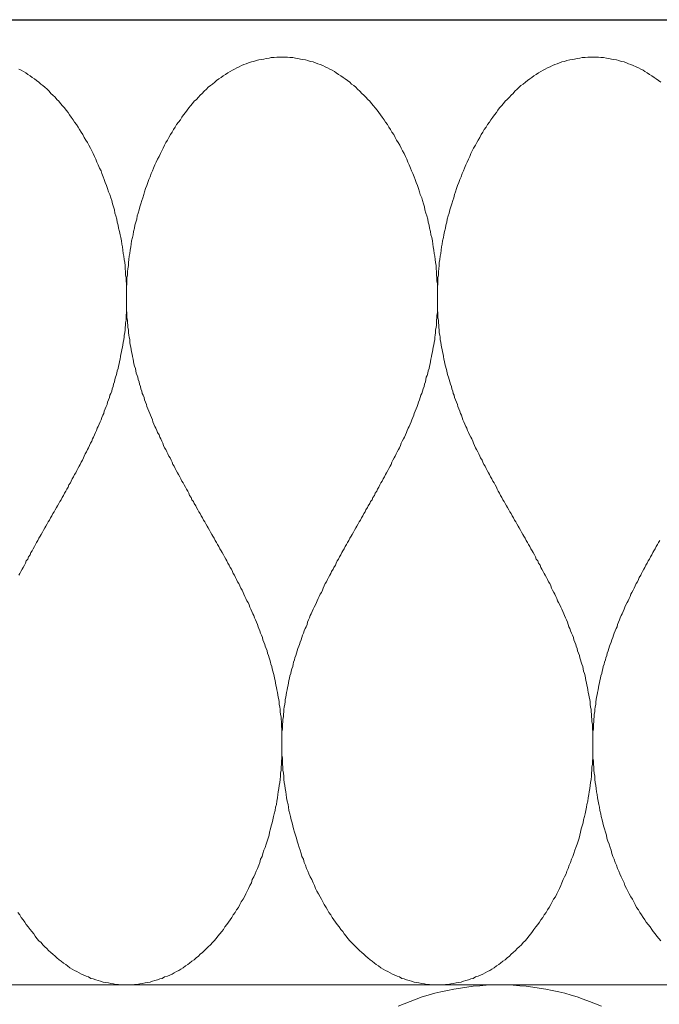
# Model space of a CAD drawing. Units: millimetres. Extents: x 111 to 5386, y 109 to 2059.
# Drawn here: x 1660 to 1674, y 1033 to 1055 of the extents above; entities that cross this region are included whole.
import ezdxf

# ---------------------------------------------------------------- set-up
doc = ezdxf.new("R2010")
doc.units = ezdxf.units.MM
doc.linetypes.add('DASHED', pattern=[0.75, 0.5, -0.25])
for name, color, linetype in [('TI-ABDICHTUNG', 1, 'DASHED'), ('TI-Detail_030', 4, 'Continuous'), ('TI-DÄMMUNG', 50, 'Continuous')]:
    doc.layers.add(name, color=color, linetype=linetype)
doc.linetypes.add('Abdichtung-2', pattern='A,0,[1,DCIK_GBA-STBFT-STBD-MWZ-WW1.Shx,S=0.031746,R=0,X=0,Y=0],-4,0', length=4)

msp = doc.modelspace()

# ---------------------------------------------------------------- linework, layer by layer
at = {"layer": 'TI-ABDICHTUNG', "color": 1, "linetype": 'Abdichtung-2', "lineweight": 9}
msp.add_line((1711.165, 1054.68), (1559.689, 1054.68), dxfattribs=at)
at = {"layer": 'TI-Detail_030', "color": 4, "linetype": 'Continuous', "lineweight": 30}
msp.add_line((1160.281, 1054.68), (1711.165, 1054.68), dxfattribs=at)
at = {"layer": 'TI-DÄMMUNG', "color": 2, "linetype": 'Continuous', "lineweight": 13}
msp.add_line((1149.689, 1033.873), (1710.33, 1033.873), dxfattribs=at)
at = {"layer": 'TI-DÄMMUNG', "color": 2, "linetype": 'Continuous', "lineweight": 13, "flags": 128}
for points in [[(1665.885, 1053.872), (1665.825, 1053.872), (1665.775, 1053.872), (1665.715, 1053.862), (1665.655, 1053.862), (1665.605, 1053.852), (1665.545, 1053.842), (1665.495, 1053.832), (1665.435, 1053.822), (1665.385, 1053.812), (1665.325, 1053.802), (1665.275, 1053.782), (1665.225, 1053.772), (1665.165, 1053.752), (1665.115, 1053.732), (1665.065, 1053.712), (1665.015, 1053.692), (1664.965, 1053.662), (1664.915, 1053.642), (1664.865, 1053.612), (1664.815, 1053.592), (1664.765, 1053.562), (1664.715, 1053.532), (1664.665, 1053.502), (1664.615, 1053.472), (1664.575, 1053.432), (1664.525, 1053.402), (1664.475, 1053.372), (1664.435, 1053.332), (1664.385, 1053.292), (1664.345, 1053.262), (1664.295, 1053.222), (1664.255, 1053.182), (1664.205, 1053.142), (1664.165, 1053.092), (1664.125, 1053.052), (1664.085, 1053.012), (1664.045, 1052.962), (1663.995, 1052.922), (1663.955, 1052.872), (1663.915, 1052.822), (1663.875, 1052.782), (1663.845, 1052.732), (1663.805, 1052.682), (1663.765, 1052.632), (1663.725, 1052.582), (1663.695, 1052.522), (1663.655, 1052.472), (1663.615, 1052.422), (1663.585, 1052.362), (1663.545, 1052.312), (1663.515, 1052.252), (1663.485, 1052.202), (1663.445, 1052.142), (1663.415, 1052.082), (1663.385, 1052.032), (1663.355, 1051.972), (1663.325, 1051.912), (1663.295, 1051.852), (1663.265, 1051.792), (1663.235, 1051.732), (1663.205, 1051.672), (1663.175, 1051.612), (1663.145, 1051.552), (1663.115, 1051.482), (1663.095, 1051.422), (1663.065, 1051.362), (1663.045, 1051.292), (1663.015, 1051.232), (1662.995, 1051.172), (1662.975, 1051.102), (1662.945, 1051.042), (1662.925, 1050.972), (1662.905, 1050.912), (1662.885, 1050.842), (1662.865, 1050.782), (1662.845, 1050.712), (1662.825, 1050.642), (1662.805, 1050.582), (1662.785, 1050.512), (1662.765, 1050.452), (1662.755, 1050.382), (1662.735, 1050.312), (1662.715, 1050.252), (1662.705, 1050.182), (1662.685, 1050.112), (1662.675, 1050.042), (1662.665, 1049.982), (1662.645, 1049.912), (1662.635, 1049.842), (1662.625, 1049.782), (1662.615, 1049.712), (1662.605, 1049.642), (1662.595, 1049.582), (1662.585, 1049.512), (1662.575, 1049.442), (1662.575, 1049.382), (1662.565, 1049.312), (1662.555, 1049.252), (1662.555, 1049.182), (1662.545, 1049.112), (1662.545, 1049.052), (1662.545, 1048.982), (1662.535, 1048.922), (1662.535, 1048.862), (1662.535, 1048.802), (1662.535, 1048.752), (1662.535, 1048.692), (1662.535, 1048.632), (1662.535, 1048.582), (1662.535, 1048.522), (1662.535, 1048.472), (1662.535, 1048.412), (1662.545, 1048.362), (1662.545, 1048.312), (1662.545, 1048.252), (1662.555, 1048.202), (1662.555, 1048.142), (1662.565, 1048.092), (1662.565, 1048.042), (1662.575, 1047.992), (1662.575, 1047.932), (1662.585, 1047.882), (1662.595, 1047.832), (1662.605, 1047.782), (1662.605, 1047.722), (1662.615, 1047.672), (1662.625, 1047.622), (1662.635, 1047.572), (1662.645, 1047.522), (1662.655, 1047.472), (1662.665, 1047.422), (1662.675, 1047.362), (1662.685, 1047.312), (1662.695, 1047.262), (1662.705, 1047.212), (1662.725, 1047.162), (1662.735, 1047.112), (1662.745, 1047.062), (1662.765, 1047.012), (1662.775, 1046.972), (1662.785, 1046.922), (1662.805, 1046.872), (1662.815, 1046.822), (1662.835, 1046.772), (1662.845, 1046.722), (1662.865, 1046.672), (1662.875, 1046.622), (1662.895, 1046.582), (1662.915, 1046.532), (1662.925, 1046.482), (1662.945, 1046.432), (1662.965, 1046.382), (1662.975, 1046.342), (1662.995, 1046.292), (1663.015, 1046.242), (1663.035, 1046.192), (1663.055, 1046.152), (1663.075, 1046.102), (1663.095, 1046.052), (1663.105, 1046.012), (1663.125, 1045.962), (1663.145, 1045.912), (1663.165, 1045.872), (1663.185, 1045.822), (1663.205, 1045.782), (1663.235, 1045.732), (1663.255, 1045.682), (1663.275, 1045.642), (1663.295, 1045.592), (1663.315, 1045.552), (1663.335, 1045.502), (1663.355, 1045.452), (1663.385, 1045.412), (1663.405, 1045.362), (1663.425, 1045.322), (1663.445, 1045.272), (1663.475, 1045.232), (1663.495, 1045.182), (1663.515, 1045.142), (1663.535, 1045.092), (1663.565, 1045.052), (1663.585, 1045.002), (1663.605, 1044.962), (1663.635, 1044.912), (1663.655, 1044.872), (1663.685, 1044.822), (1663.705, 1044.782), (1663.725, 1044.732), (1663.755, 1044.692), (1663.775, 1044.652), (1663.805, 1044.602), (1663.825, 1044.562), (1663.855, 1044.512), (1663.875, 1044.472), (1663.895, 1044.422), (1663.925, 1044.382), (1663.945, 1044.332), (1663.975, 1044.292), (1663.995, 1044.252), (1664.025, 1044.202), (1664.045, 1044.162), (1664.075, 1044.112), (1664.095, 1044.072), (1664.125, 1044.032), (1664.145, 1043.982), (1664.175, 1043.942), (1664.195, 1043.892), (1664.225, 1043.852), (1664.245, 1043.812), (1664.275, 1043.762), (1664.295, 1043.722), (1664.325, 1043.672), (1664.345, 1043.632), (1664.375, 1043.582), (1664.395, 1043.542), (1664.425, 1043.502), (1664.445, 1043.452), (1664.475, 1043.412), (1664.495, 1043.362), (1664.525, 1043.322), (1664.545, 1043.272), (1664.575, 1043.232), (1664.595, 1043.192), (1664.625, 1043.142), (1664.645, 1043.102), (1664.675, 1043.052), (1664.695, 1043.012), (1664.715, 1042.962), (1664.745, 1042.922), (1664.765, 1042.872), (1664.795, 1042.832), (1664.815, 1042.782), (1664.835, 1042.742), (1664.865, 1042.702), (1664.885, 1042.652), (1664.905, 1042.612), (1664.925, 1042.562), (1664.955, 1042.522), (1664.975, 1042.472), (1664.995, 1042.422), (1665.025, 1042.382), (1665.045, 1042.332), (1665.065, 1042.292), (1665.085, 1042.242), (1665.105, 1042.202), (1665.125, 1042.152), (1665.155, 1042.112), (1665.175, 1042.062), (1665.195, 1042.012), (1665.215, 1041.972), (1665.235, 1041.922), (1665.255, 1041.872), (1665.275, 1041.832), (1665.295, 1041.782), (1665.315, 1041.742), (1665.335, 1041.692), (1665.355, 1041.642), (1665.375, 1041.592), (1665.385, 1041.552), (1665.405, 1041.502), (1665.425, 1041.452), (1665.445, 1041.412), (1665.465, 1041.362), (1665.475, 1041.312), (1665.495, 1041.262), (1665.515, 1041.212), (1665.525, 1041.172), (1665.545, 1041.122), (1665.565, 1041.072), (1665.575, 1041.022), (1665.595, 1040.972), (1665.605, 1040.922), (1665.625, 1040.882), (1665.635, 1040.832), (1665.645, 1040.782), (1665.665, 1040.732), (1665.675, 1040.682), (1665.685, 1040.632), (1665.705, 1040.582), (1665.715, 1040.532), (1665.725, 1040.482), (1665.735, 1040.432), (1665.745, 1040.382), (1665.755, 1040.332), (1665.765, 1040.282), (1665.775, 1040.232), (1665.785, 1040.172), (1665.795, 1040.122), (1665.805, 1040.072), (1665.815, 1040.022), (1665.825, 1039.972), (1665.825, 1039.922), (1665.835, 1039.862), (1665.845, 1039.812), (1665.845, 1039.762), (1665.855, 1039.702), (1665.865, 1039.652), (1665.865, 1039.602), (1665.875, 1039.542), (1665.875, 1039.492), (1665.875, 1039.442), (1665.885, 1039.382), (1665.885, 1039.332), (1665.885, 1039.272), (1665.885, 1039.222), (1665.885, 1039.162), (1665.885, 1039.112), (1665.885, 1039.052), (1665.885, 1039.002), (1665.885, 1038.942), (1665.885, 1038.892), (1665.885, 1038.822), (1665.885, 1038.762), (1665.875, 1038.692), (1665.875, 1038.632), (1665.865, 1038.562), (1665.865, 1038.502), (1665.855, 1038.432), (1665.855, 1038.372), (1665.845, 1038.302), (1665.835, 1038.232), (1665.825, 1038.172), (1665.815, 1038.102), (1665.805, 1038.032), (1665.795, 1037.972), (1665.785, 1037.902), (1665.775, 1037.832), (1665.765, 1037.762), (1665.745, 1037.702), (1665.735, 1037.632), (1665.715, 1037.562), (1665.705, 1037.502), (1665.685, 1037.432), (1665.675, 1037.362), (1665.655, 1037.302), (1665.635, 1037.232), (1665.615, 1037.162), (1665.605, 1037.102), (1665.585, 1037.032), (1665.565, 1036.972), (1665.545, 1036.902), (1665.525, 1036.832), (1665.495, 1036.772), (1665.475, 1036.702), (1665.455, 1036.642), (1665.425, 1036.582), (1665.405, 1036.512), (1665.385, 1036.452), (1665.355, 1036.382), (1665.325, 1036.322), (1665.305, 1036.262), (1665.275, 1036.202), (1665.245, 1036.142), (1665.225, 1036.072), (1665.195, 1036.012), (1665.165, 1035.952), (1665.135, 1035.892), (1665.105, 1035.832), (1665.075, 1035.772), (1665.045, 1035.722), (1665.005, 1035.662), (1664.975, 1035.602), (1664.945, 1035.542), (1664.905, 1035.492), (1664.875, 1035.432), (1664.835, 1035.382), (1664.805, 1035.322), (1664.765, 1035.272), (1664.735, 1035.222), (1664.695, 1035.172), (1664.655, 1035.122), (1664.625, 1035.062), (1664.585, 1035.022), (1664.545, 1034.972), (1664.505, 1034.922), (1664.465, 1034.872), (1664.425, 1034.822), (1664.385, 1034.782), (1664.345, 1034.732), (1664.295, 1034.692), (1664.255, 1034.652), (1664.215, 1034.612), (1664.175, 1034.572), (1664.125, 1034.532), (1664.085, 1034.492), (1664.035, 1034.452), (1663.995, 1034.412), (1663.945, 1034.382), (1663.895, 1034.342), (1663.855, 1034.312), (1663.805, 1034.282), (1663.755, 1034.242), (1663.705, 1034.212), (1663.665, 1034.182), (1663.615, 1034.162), (1663.565, 1034.132), (1663.515, 1034.102), (1663.465, 1034.082), (1663.415, 1034.062), (1663.355, 1034.042), (1663.305, 1034.012), (1663.255, 1034.002), (1663.205, 1033.982), (1663.145, 1033.962), (1663.095, 1033.952), (1663.045, 1033.932), (1662.985, 1033.922), (1662.935, 1033.912), (1662.875, 1033.902), (1662.825, 1033.892), (1662.765, 1033.882), (1662.705, 1033.882), (1662.655, 1033.872), (1662.595, 1033.872), (1662.535, 1033.872)], [(1669.235, 1033.872), (1669.175, 1033.872), (1669.125, 1033.872), (1669.065, 1033.882), (1669.005, 1033.882), (1668.955, 1033.892), (1668.895, 1033.902), (1668.835, 1033.912), (1668.785, 1033.922), (1668.735, 1033.932), (1668.675, 1033.952), (1668.625, 1033.962), (1668.565, 1033.982), (1668.515, 1034.002), (1668.465, 1034.012), (1668.415, 1034.042), (1668.365, 1034.062), (1668.315, 1034.082), (1668.265, 1034.102), (1668.215, 1034.132), (1668.165, 1034.162), (1668.115, 1034.182), (1668.065, 1034.212), (1668.015, 1034.242), (1667.965, 1034.282), (1667.915, 1034.312), (1667.875, 1034.342), (1667.825, 1034.382), (1667.785, 1034.412), (1667.735, 1034.452), (1667.695, 1034.492), (1667.645, 1034.532), (1667.605, 1034.572), (1667.555, 1034.612), (1667.515, 1034.652), (1667.475, 1034.692), (1667.435, 1034.732), (1667.385, 1034.782), (1667.345, 1034.822), (1667.305, 1034.872), (1667.265, 1034.922), (1667.225, 1034.972), (1667.195, 1035.022), (1667.155, 1035.062), (1667.115, 1035.122), (1667.075, 1035.172), (1667.035, 1035.222), (1667.005, 1035.272), (1666.965, 1035.322), (1666.935, 1035.382), (1666.895, 1035.432), (1666.865, 1035.492), (1666.835, 1035.542), (1666.795, 1035.602), (1666.765, 1035.662), (1666.735, 1035.722), (1666.705, 1035.772), (1666.675, 1035.832), (1666.635, 1035.892), (1666.605, 1035.952), (1666.585, 1036.012), (1666.555, 1036.072), (1666.525, 1036.142), (1666.495, 1036.202), (1666.465, 1036.262), (1666.445, 1036.322), (1666.415, 1036.382), (1666.395, 1036.452), (1666.365, 1036.512), (1666.345, 1036.582), (1666.315, 1036.642), (1666.295, 1036.702), (1666.275, 1036.772), (1666.255, 1036.832), (1666.235, 1036.902), (1666.215, 1036.972), (1666.195, 1037.032), (1666.175, 1037.102), (1666.155, 1037.162), (1666.135, 1037.232), (1666.115, 1037.302), (1666.105, 1037.362), (1666.085, 1037.432), (1666.065, 1037.502), (1666.055, 1037.562), (1666.035, 1037.632), (1666.025, 1037.702), (1666.015, 1037.762), (1665.995, 1037.832), (1665.985, 1037.902), (1665.975, 1037.972), (1665.965, 1038.032), (1665.955, 1038.102), (1665.945, 1038.172), (1665.935, 1038.232), (1665.925, 1038.302), (1665.925, 1038.372), (1665.915, 1038.432), (1665.905, 1038.502), (1665.905, 1038.562), (1665.895, 1038.632), (1665.895, 1038.692), (1665.895, 1038.762), (1665.885, 1038.822), (1665.885, 1038.892), (1665.885, 1038.942), (1665.885, 1039.002), (1665.885, 1039.052), (1665.885, 1039.112), (1665.885, 1039.162), (1665.885, 1039.222), (1665.885, 1039.272), (1665.885, 1039.332), (1665.895, 1039.382), (1665.895, 1039.442), (1665.895, 1039.492), (1665.905, 1039.542), (1665.905, 1039.602), (1665.915, 1039.652), (1665.915, 1039.702), (1665.925, 1039.762), (1665.925, 1039.812), (1665.935, 1039.862), (1665.945, 1039.922), (1665.955, 1039.972), (1665.955, 1040.022), (1665.965, 1040.072), (1665.975, 1040.122), (1665.985, 1040.172), (1665.995, 1040.232), (1666.005, 1040.282), (1666.015, 1040.332), (1666.025, 1040.382), (1666.035, 1040.432), (1666.045, 1040.482), (1666.055, 1040.532), (1666.075, 1040.582), (1666.085, 1040.632), (1666.095, 1040.682), (1666.115, 1040.732), (1666.125, 1040.782), (1666.135, 1040.832), (1666.155, 1040.882), (1666.165, 1040.922), (1666.185, 1040.972), (1666.195, 1041.022), (1666.215, 1041.072), (1666.225, 1041.122), (1666.245, 1041.172), (1666.265, 1041.212), (1666.275, 1041.262), (1666.295, 1041.312), (1666.315, 1041.362), (1666.325, 1041.412), (1666.345, 1041.452), (1666.365, 1041.502), (1666.385, 1041.552), (1666.405, 1041.592), (1666.425, 1041.642), (1666.435, 1041.692), (1666.455, 1041.742), (1666.475, 1041.782), (1666.495, 1041.832), (1666.515, 1041.872), (1666.535, 1041.922), (1666.555, 1041.972), (1666.575, 1042.012), (1666.605, 1042.062), (1666.625, 1042.112), (1666.645, 1042.152), (1666.665, 1042.202), (1666.685, 1042.242), (1666.705, 1042.292), (1666.735, 1042.332), (1666.755, 1042.382), (1666.775, 1042.422), (1666.795, 1042.472), (1666.815, 1042.522), (1666.845, 1042.562), (1666.865, 1042.612), (1666.885, 1042.652), (1666.915, 1042.702), (1666.935, 1042.742), (1666.955, 1042.782), (1666.985, 1042.832), (1667.005, 1042.872), (1667.035, 1042.922), (1667.055, 1042.962), (1667.075, 1043.012), (1667.105, 1043.052), (1667.125, 1043.102), (1667.155, 1043.142), (1667.175, 1043.192), (1667.195, 1043.232), (1667.225, 1043.272), (1667.245, 1043.322), (1667.275, 1043.362), (1667.295, 1043.412), (1667.325, 1043.452), (1667.345, 1043.502), (1667.375, 1043.542), (1667.395, 1043.582), (1667.425, 1043.632), (1667.445, 1043.672), (1667.475, 1043.722), (1667.495, 1043.762), (1667.525, 1043.812), (1667.545, 1043.852), (1667.575, 1043.892), (1667.595, 1043.942), (1667.625, 1043.982), (1667.645, 1044.032), (1667.675, 1044.072), (1667.695, 1044.112), (1667.725, 1044.162), (1667.745, 1044.202), (1667.775, 1044.252), (1667.795, 1044.292), (1667.825, 1044.332), (1667.845, 1044.382), (1667.875, 1044.422), (1667.895, 1044.472), (1667.925, 1044.512), (1667.945, 1044.562), (1667.975, 1044.602), (1667.995, 1044.652), (1668.015, 1044.692), (1668.045, 1044.732), (1668.065, 1044.782), (1668.095, 1044.822), (1668.115, 1044.872), (1668.135, 1044.912), (1668.165, 1044.962), (1668.185, 1045.002), (1668.215, 1045.052), (1668.235, 1045.092), (1668.255, 1045.142), (1668.275, 1045.182), (1668.305, 1045.232), (1668.325, 1045.272), (1668.345, 1045.322), (1668.365, 1045.362), (1668.395, 1045.412), (1668.415, 1045.452), (1668.435, 1045.502), (1668.455, 1045.552), (1668.475, 1045.592), (1668.505, 1045.642), (1668.525, 1045.682), (1668.545, 1045.732), (1668.565, 1045.782), (1668.585, 1045.822), (1668.605, 1045.872), (1668.625, 1045.912), (1668.645, 1045.962), (1668.665, 1046.012), (1668.685, 1046.052), (1668.705, 1046.102), (1668.725, 1046.152), (1668.735, 1046.192), (1668.755, 1046.242), (1668.775, 1046.292), (1668.795, 1046.342), (1668.815, 1046.382), (1668.825, 1046.432), (1668.845, 1046.482), (1668.865, 1046.532), (1668.875, 1046.582), (1668.895, 1046.622), (1668.915, 1046.672), (1668.925, 1046.722), (1668.945, 1046.772), (1668.955, 1046.822), (1668.975, 1046.872), (1668.985, 1046.922), (1668.995, 1046.972), (1669.015, 1047.012), (1669.025, 1047.062), (1669.035, 1047.112), (1669.055, 1047.162), (1669.065, 1047.212), (1669.075, 1047.262), (1669.085, 1047.312), (1669.095, 1047.362), (1669.105, 1047.422), (1669.115, 1047.472), (1669.125, 1047.522), (1669.135, 1047.572), (1669.145, 1047.622), (1669.155, 1047.672), (1669.165, 1047.722), (1669.175, 1047.782), (1669.175, 1047.832), (1669.185, 1047.882), (1669.195, 1047.932), (1669.195, 1047.992), (1669.205, 1048.042), (1669.215, 1048.092), (1669.215, 1048.142), (1669.215, 1048.202), (1669.225, 1048.252), (1669.225, 1048.312), (1669.235, 1048.362), (1669.235, 1048.412), (1669.235, 1048.472), (1669.235, 1048.522), (1669.235, 1048.582), (1669.235, 1048.632), (1669.235, 1048.692), (1669.235, 1048.752), (1669.235, 1048.802), (1669.235, 1048.862), (1669.235, 1048.922), (1669.235, 1048.982), (1669.225, 1049.052), (1669.225, 1049.112), (1669.215, 1049.182), (1669.215, 1049.252), (1669.205, 1049.312), (1669.205, 1049.382), (1669.195, 1049.442), (1669.185, 1049.512), (1669.175, 1049.582), (1669.165, 1049.642), (1669.155, 1049.712), (1669.145, 1049.782), (1669.135, 1049.842), (1669.125, 1049.912), (1669.115, 1049.982), (1669.095, 1050.042), (1669.085, 1050.112), (1669.065, 1050.182), (1669.055, 1050.252), (1669.035, 1050.312), (1669.025, 1050.382), (1669.005, 1050.452), (1668.985, 1050.512), (1668.965, 1050.582), (1668.955, 1050.642), (1668.935, 1050.712), (1668.915, 1050.782), (1668.895, 1050.842), (1668.865, 1050.912), (1668.845, 1050.972), (1668.825, 1051.042), (1668.805, 1051.102), (1668.775, 1051.172), (1668.755, 1051.232), (1668.735, 1051.292), (1668.705, 1051.362), (1668.675, 1051.422), (1668.655, 1051.482), (1668.625, 1051.552), (1668.595, 1051.612), (1668.575, 1051.672), (1668.545, 1051.732), (1668.515, 1051.792), (1668.485, 1051.852), (1668.455, 1051.912), (1668.425, 1051.972), (1668.385, 1052.032), (1668.355, 1052.082), (1668.325, 1052.142), (1668.295, 1052.202), (1668.255, 1052.252), (1668.225, 1052.312), (1668.185, 1052.362), (1668.155, 1052.422), (1668.115, 1052.472), (1668.085, 1052.522), (1668.045, 1052.582), (1668.005, 1052.632), (1667.975, 1052.682), (1667.935, 1052.732), (1667.895, 1052.782), (1667.855, 1052.822), (1667.815, 1052.872), (1667.775, 1052.922), (1667.735, 1052.962), (1667.695, 1053.012), (1667.645, 1053.052), (1667.605, 1053.092), (1667.565, 1053.142), (1667.515, 1053.182), (1667.475, 1053.222), (1667.435, 1053.262), (1667.385, 1053.292), (1667.345, 1053.332), (1667.295, 1053.372), (1667.245, 1053.402), (1667.205, 1053.432), (1667.155, 1053.472), (1667.105, 1053.502), (1667.055, 1053.532), (1667.015, 1053.562), (1666.965, 1053.592), (1666.915, 1053.612), (1666.865, 1053.642), (1666.815, 1053.662), (1666.765, 1053.692), (1666.705, 1053.712), (1666.655, 1053.732), (1666.605, 1053.752), (1666.555, 1053.772), (1666.495, 1053.782), (1666.445, 1053.802), (1666.395, 1053.812), (1666.335, 1053.822), (1666.285, 1053.832), (1666.225, 1053.842), (1666.175, 1053.852), (1666.115, 1053.862), (1666.055, 1053.862), (1666.005, 1053.872), (1665.945, 1053.872), (1665.885, 1053.872)], [(1672.585, 1053.872), (1672.525, 1053.872), (1672.475, 1053.872), (1672.415, 1053.862), (1672.355, 1053.862), (1672.305, 1053.852), (1672.245, 1053.842), (1672.185, 1053.832), (1672.135, 1053.822), (1672.085, 1053.812), (1672.025, 1053.802), (1671.975, 1053.782), (1671.915, 1053.772), (1671.865, 1053.752), (1671.815, 1053.732), (1671.765, 1053.712), (1671.715, 1053.692), (1671.665, 1053.662), (1671.605, 1053.642), (1671.555, 1053.612), (1671.515, 1053.592), (1671.465, 1053.562), (1671.415, 1053.532), (1671.365, 1053.502), (1671.315, 1053.472), (1671.265, 1053.432), (1671.225, 1053.402), (1671.175, 1053.372), (1671.135, 1053.332), (1671.085, 1053.292), (1671.035, 1053.262), (1670.995, 1053.222), (1670.955, 1053.182), (1670.905, 1053.142), (1670.865, 1053.092), (1670.825, 1053.052), (1670.785, 1053.012), (1670.735, 1052.962), (1670.695, 1052.922), (1670.655, 1052.872), (1670.615, 1052.822), (1670.575, 1052.782), (1670.535, 1052.732), (1670.505, 1052.682), (1670.465, 1052.632), (1670.425, 1052.582), (1670.385, 1052.522), (1670.355, 1052.472), (1670.315, 1052.422), (1670.285, 1052.362), (1670.245, 1052.312), (1670.215, 1052.252), (1670.175, 1052.202), (1670.145, 1052.142), (1670.115, 1052.082), (1670.085, 1052.032), (1670.055, 1051.972), (1670.015, 1051.912), (1669.985, 1051.852), (1669.955, 1051.792), (1669.935, 1051.732), (1669.905, 1051.672), (1669.875, 1051.612), (1669.845, 1051.552), (1669.815, 1051.482), (1669.795, 1051.422), (1669.765, 1051.362), (1669.745, 1051.292), (1669.715, 1051.232), (1669.695, 1051.172), (1669.665, 1051.102), (1669.645, 1051.042), (1669.625, 1050.972), (1669.605, 1050.912), (1669.585, 1050.842), (1669.565, 1050.782), (1669.545, 1050.712), (1669.525, 1050.642), (1669.505, 1050.582), (1669.485, 1050.512), (1669.465, 1050.452), (1669.445, 1050.382), (1669.435, 1050.312), (1669.415, 1050.252), (1669.405, 1050.182), (1669.385, 1050.112), (1669.375, 1050.042), (1669.365, 1049.982), (1669.345, 1049.912), (1669.335, 1049.842), (1669.325, 1049.782), (1669.315, 1049.712), (1669.305, 1049.642), (1669.295, 1049.582), (1669.285, 1049.512), (1669.275, 1049.442), (1669.275, 1049.382), (1669.265, 1049.312), (1669.255, 1049.252), (1669.255, 1049.182), (1669.245, 1049.112), (1669.245, 1049.052), (1669.245, 1048.982), (1669.235, 1048.922), (1669.235, 1048.862), (1669.235, 1048.802), (1669.235, 1048.752), (1669.235, 1048.692), (1669.235, 1048.632), (1669.235, 1048.582), (1669.235, 1048.522), (1669.235, 1048.472), (1669.235, 1048.412), (1669.245, 1048.362), (1669.245, 1048.312), (1669.245, 1048.252), (1669.255, 1048.202), (1669.255, 1048.142), (1669.265, 1048.092), (1669.265, 1048.042), (1669.275, 1047.992), (1669.275, 1047.932), (1669.285, 1047.882), (1669.295, 1047.832), (1669.295, 1047.782), (1669.305, 1047.722), (1669.315, 1047.672), (1669.325, 1047.622), (1669.335, 1047.572), (1669.345, 1047.522), (1669.355, 1047.472), (1669.365, 1047.422), (1669.375, 1047.362), (1669.385, 1047.312), (1669.395, 1047.262), (1669.405, 1047.212), (1669.425, 1047.162), (1669.435, 1047.112), (1669.445, 1047.062), (1669.455, 1047.012), (1669.475, 1046.972), (1669.485, 1046.922), (1669.505, 1046.872), (1669.515, 1046.822), (1669.535, 1046.772), (1669.545, 1046.722), (1669.565, 1046.672), (1669.575, 1046.622), (1669.595, 1046.582), (1669.605, 1046.532), (1669.625, 1046.482), (1669.645, 1046.432), (1669.665, 1046.382), (1669.675, 1046.342), (1669.695, 1046.292), (1669.715, 1046.242), (1669.735, 1046.192), (1669.755, 1046.152), (1669.765, 1046.102), (1669.785, 1046.052), (1669.805, 1046.012), (1669.825, 1045.962), (1669.845, 1045.912), (1669.865, 1045.872), (1669.885, 1045.822), (1669.905, 1045.782), (1669.925, 1045.732), (1669.955, 1045.682), (1669.975, 1045.642), (1669.995, 1045.592), (1670.015, 1045.552), (1670.035, 1045.502), (1670.055, 1045.452), (1670.075, 1045.412), (1670.105, 1045.362), (1670.125, 1045.322), (1670.145, 1045.272), (1670.165, 1045.232), (1670.195, 1045.182), (1670.215, 1045.142), (1670.235, 1045.092), (1670.265, 1045.052), (1670.285, 1045.002), (1670.305, 1044.962), (1670.335, 1044.912), (1670.355, 1044.872), (1670.375, 1044.822), (1670.405, 1044.782), (1670.425, 1044.732), (1670.455, 1044.692), (1670.475, 1044.652), (1670.505, 1044.602), (1670.525, 1044.562), (1670.545, 1044.512), (1670.575, 1044.472), (1670.595, 1044.422), (1670.625, 1044.382), (1670.645, 1044.332), (1670.675, 1044.292), (1670.695, 1044.252), (1670.725, 1044.202), (1670.745, 1044.162), (1670.775, 1044.112), (1670.795, 1044.072), (1670.825, 1044.032), (1670.845, 1043.982), (1670.875, 1043.942), (1670.895, 1043.892), (1670.925, 1043.852), (1670.945, 1043.812), (1670.975, 1043.762), (1670.995, 1043.722), (1671.025, 1043.672), (1671.045, 1043.632), (1671.075, 1043.582), (1671.095, 1043.542), (1671.125, 1043.502), (1671.145, 1043.452), (1671.175, 1043.412), (1671.195, 1043.362), (1671.225, 1043.322), (1671.245, 1043.272), (1671.275, 1043.232), (1671.295, 1043.192), (1671.325, 1043.142), (1671.345, 1043.102), (1671.365, 1043.052), (1671.395, 1043.012), (1671.415, 1042.962), (1671.445, 1042.922), (1671.465, 1042.872), (1671.485, 1042.832), (1671.515, 1042.782), (1671.535, 1042.742), (1671.555, 1042.702), (1671.585, 1042.652), (1671.605, 1042.612), (1671.625, 1042.562), (1671.655, 1042.522), (1671.675, 1042.472), (1671.695, 1042.422), (1671.715, 1042.382), (1671.745, 1042.332), (1671.765, 1042.292), (1671.785, 1042.242), (1671.805, 1042.202), (1671.825, 1042.152), (1671.845, 1042.112), (1671.875, 1042.062), (1671.895, 1042.012), (1671.915, 1041.972), (1671.935, 1041.922), (1671.955, 1041.872), (1671.975, 1041.832), (1671.995, 1041.782), (1672.015, 1041.742), (1672.035, 1041.692), (1672.055, 1041.642), (1672.065, 1041.592), (1672.085, 1041.552), (1672.105, 1041.502), (1672.125, 1041.452), (1672.145, 1041.412), (1672.165, 1041.362), (1672.175, 1041.312), (1672.195, 1041.262), (1672.215, 1041.212), (1672.225, 1041.172), (1672.245, 1041.122), (1672.255, 1041.072), (1672.275, 1041.022), (1672.295, 1040.972), (1672.305, 1040.922), (1672.315, 1040.882), (1672.335, 1040.832), (1672.345, 1040.782), (1672.365, 1040.732), (1672.375, 1040.682), (1672.385, 1040.632), (1672.405, 1040.582), (1672.415, 1040.532), (1672.425, 1040.482), (1672.435, 1040.432), (1672.445, 1040.382), (1672.455, 1040.332), (1672.465, 1040.282), (1672.475, 1040.232), (1672.485, 1040.172), (1672.495, 1040.122), (1672.505, 1040.072), (1672.515, 1040.022), (1672.525, 1039.972), (1672.525, 1039.922), (1672.535, 1039.862), (1672.545, 1039.812), (1672.545, 1039.762), (1672.555, 1039.702), (1672.555, 1039.652), (1672.565, 1039.602), (1672.565, 1039.542), (1672.575, 1039.492), (1672.575, 1039.442), (1672.575, 1039.382), (1672.585, 1039.332), (1672.585, 1039.272), (1672.585, 1039.222), (1672.585, 1039.162), (1672.585, 1039.112), (1672.585, 1039.052), (1672.585, 1039.002), (1672.585, 1038.942), (1672.585, 1038.892), (1672.585, 1038.822), (1672.585, 1038.762), (1672.575, 1038.692), (1672.575, 1038.632), (1672.565, 1038.562), (1672.565, 1038.502), (1672.555, 1038.432), (1672.555, 1038.372), (1672.545, 1038.302), (1672.535, 1038.232), (1672.525, 1038.172), (1672.515, 1038.102), (1672.505, 1038.032), (1672.495, 1037.972), (1672.485, 1037.902), (1672.475, 1037.832), (1672.455, 1037.762), (1672.445, 1037.702), (1672.435, 1037.632), (1672.415, 1037.562), (1672.405, 1037.502), (1672.385, 1037.432), (1672.375, 1037.362), (1672.355, 1037.302), (1672.335, 1037.232), (1672.315, 1037.162), (1672.305, 1037.102), (1672.285, 1037.032), (1672.265, 1036.972), (1672.245, 1036.902), (1672.215, 1036.832), (1672.195, 1036.772), (1672.175, 1036.702), (1672.155, 1036.642), (1672.125, 1036.582), (1672.105, 1036.512), (1672.075, 1036.452), (1672.055, 1036.382), (1672.025, 1036.322), (1672.005, 1036.262), (1671.975, 1036.202), (1671.945, 1036.142), (1671.915, 1036.072), (1671.895, 1036.012), (1671.865, 1035.952), (1671.835, 1035.892), (1671.805, 1035.832), (1671.775, 1035.772), (1671.735, 1035.722), (1671.705, 1035.662), (1671.675, 1035.602), (1671.645, 1035.542), (1671.605, 1035.492), (1671.575, 1035.432), (1671.535, 1035.382), (1671.505, 1035.322), (1671.465, 1035.272), (1671.435, 1035.222), (1671.395, 1035.172), (1671.355, 1035.122), (1671.315, 1035.062), (1671.285, 1035.022), (1671.245, 1034.972), (1671.205, 1034.922), (1671.165, 1034.872), (1671.125, 1034.822), (1671.085, 1034.782), (1671.045, 1034.732), (1670.995, 1034.692), (1670.955, 1034.652), (1670.915, 1034.612), (1670.865, 1034.572), (1670.825, 1034.532), (1670.785, 1034.492), (1670.735, 1034.452), (1670.695, 1034.412), (1670.645, 1034.382), (1670.595, 1034.342), (1670.555, 1034.312), (1670.505, 1034.282), (1670.455, 1034.242), (1670.405, 1034.212), (1670.365, 1034.182), (1670.315, 1034.162), (1670.265, 1034.132), (1670.215, 1034.102), (1670.165, 1034.082), (1670.115, 1034.062), (1670.055, 1034.042), (1670.005, 1034.012), (1669.955, 1034.002), (1669.905, 1033.982), (1669.845, 1033.962), (1669.795, 1033.952), (1669.745, 1033.932), (1669.685, 1033.922), (1669.635, 1033.912), (1669.575, 1033.902), (1669.525, 1033.892), (1669.465, 1033.882), (1669.405, 1033.882), (1669.355, 1033.872), (1669.295, 1033.872), (1669.235, 1033.872)], [(1674.045, 1053.332), (1673.995, 1053.372), (1673.945, 1053.402), (1673.905, 1053.432), (1673.855, 1053.472), (1673.805, 1053.502), (1673.755, 1053.532), (1673.705, 1053.562), (1673.665, 1053.592), (1673.615, 1053.612), (1673.565, 1053.642), (1673.515, 1053.662), (1673.455, 1053.692), (1673.405, 1053.712), (1673.355, 1053.732), (1673.305, 1053.752), (1673.255, 1053.772), (1673.195, 1053.782), (1673.145, 1053.802), (1673.095, 1053.812), (1673.035, 1053.822), (1672.985, 1053.832), (1672.925, 1053.842), (1672.875, 1053.852), (1672.815, 1053.862), (1672.755, 1053.862), (1672.705, 1053.872), (1672.645, 1053.872), (1672.585, 1053.872)], [(1660.215, 1042.702), (1660.235, 1042.742), (1660.255, 1042.782), (1660.285, 1042.832), (1660.305, 1042.872), (1660.335, 1042.922), (1660.355, 1042.962), (1660.375, 1043.012), (1660.405, 1043.052), (1660.425, 1043.102), (1660.455, 1043.142), (1660.475, 1043.192), (1660.505, 1043.232), (1660.525, 1043.272), (1660.555, 1043.322), (1660.575, 1043.362), (1660.595, 1043.412), (1660.625, 1043.452), (1660.645, 1043.502), (1660.675, 1043.542), (1660.695, 1043.582), (1660.725, 1043.632), (1660.745, 1043.672), (1660.775, 1043.722), (1660.795, 1043.762), (1660.825, 1043.812), (1660.845, 1043.852), (1660.875, 1043.892), (1660.895, 1043.942), (1660.925, 1043.982), (1660.945, 1044.032), (1660.975, 1044.072), (1660.995, 1044.112), (1661.025, 1044.162), (1661.045, 1044.202), (1661.075, 1044.252), (1661.095, 1044.292), (1661.125, 1044.332), (1661.145, 1044.382), (1661.175, 1044.422), (1661.195, 1044.472), (1661.225, 1044.512), (1661.245, 1044.562), (1661.275, 1044.602), (1661.295, 1044.652), (1661.325, 1044.692), (1661.345, 1044.732), (1661.365, 1044.782), (1661.395, 1044.822), (1661.415, 1044.872), (1661.445, 1044.912), (1661.465, 1044.962), (1661.485, 1045.002), (1661.515, 1045.052), (1661.535, 1045.092), (1661.555, 1045.142), (1661.585, 1045.182), (1661.605, 1045.232), (1661.625, 1045.272), (1661.645, 1045.322), (1661.675, 1045.362), (1661.695, 1045.412), (1661.715, 1045.452), (1661.735, 1045.502), (1661.755, 1045.552), (1661.785, 1045.592), (1661.805, 1045.642), (1661.825, 1045.682), (1661.845, 1045.732), (1661.865, 1045.782), (1661.885, 1045.822), (1661.905, 1045.872), (1661.925, 1045.912), (1661.945, 1045.962), (1661.965, 1046.012), (1661.985, 1046.052), (1662.005, 1046.102), (1662.025, 1046.152), (1662.045, 1046.192), (1662.055, 1046.242), (1662.075, 1046.292), (1662.095, 1046.342), (1662.115, 1046.382), (1662.125, 1046.432), (1662.145, 1046.482), (1662.165, 1046.532), (1662.175, 1046.582), (1662.195, 1046.622), (1662.215, 1046.672), (1662.225, 1046.722), (1662.245, 1046.772), (1662.255, 1046.822), (1662.275, 1046.872), (1662.285, 1046.922), (1662.295, 1046.972), (1662.315, 1047.012), (1662.325, 1047.062), (1662.335, 1047.112), (1662.355, 1047.162), (1662.365, 1047.212), (1662.375, 1047.262), (1662.385, 1047.312), (1662.395, 1047.362), (1662.405, 1047.422), (1662.415, 1047.472), (1662.425, 1047.522), (1662.435, 1047.572), (1662.445, 1047.622), (1662.455, 1047.672), (1662.465, 1047.722), (1662.475, 1047.782), (1662.485, 1047.832), (1662.485, 1047.882), (1662.495, 1047.932), (1662.505, 1047.992), (1662.505, 1048.042), (1662.515, 1048.092), (1662.515, 1048.142), (1662.525, 1048.202), (1662.525, 1048.252), (1662.525, 1048.312), (1662.535, 1048.362), (1662.535, 1048.412), (1662.535, 1048.472), (1662.535, 1048.522), (1662.535, 1048.582), (1662.535, 1048.632), (1662.535, 1048.692), (1662.535, 1048.752), (1662.535, 1048.802), (1662.535, 1048.862), (1662.535, 1048.922), (1662.535, 1048.982), (1662.525, 1049.052), (1662.525, 1049.112), (1662.515, 1049.182), (1662.515, 1049.252), (1662.505, 1049.312), (1662.505, 1049.382), (1662.495, 1049.442), (1662.485, 1049.512), (1662.475, 1049.582), (1662.465, 1049.642), (1662.455, 1049.712), (1662.445, 1049.782), (1662.435, 1049.842), (1662.425, 1049.912), (1662.415, 1049.982), (1662.395, 1050.042), (1662.385, 1050.112), (1662.365, 1050.182), (1662.355, 1050.252), (1662.335, 1050.312), (1662.325, 1050.382), (1662.305, 1050.452), (1662.285, 1050.512), (1662.275, 1050.582), (1662.255, 1050.642), (1662.235, 1050.712), (1662.215, 1050.782), (1662.195, 1050.842), (1662.175, 1050.912), (1662.145, 1050.972), (1662.125, 1051.042), (1662.105, 1051.102), (1662.075, 1051.172), (1662.055, 1051.232), (1662.035, 1051.292), (1662.005, 1051.362), (1661.985, 1051.422), (1661.955, 1051.482), (1661.925, 1051.552), (1661.895, 1051.612), (1661.875, 1051.672), (1661.845, 1051.732), (1661.815, 1051.792), (1661.785, 1051.852), (1661.755, 1051.912), (1661.725, 1051.972), (1661.695, 1052.032), (1661.655, 1052.082), (1661.625, 1052.142), (1661.595, 1052.202), (1661.555, 1052.252), (1661.525, 1052.312), (1661.495, 1052.362), (1661.455, 1052.422), (1661.415, 1052.472), (1661.385, 1052.522), (1661.345, 1052.582), (1661.305, 1052.632), (1661.275, 1052.682), (1661.235, 1052.732), (1661.195, 1052.782), (1661.155, 1052.822), (1661.115, 1052.872), (1661.075, 1052.922), (1661.035, 1052.962), (1660.995, 1053.012), (1660.945, 1053.052), (1660.905, 1053.092), (1660.865, 1053.142), (1660.825, 1053.182), (1660.775, 1053.222), (1660.735, 1053.262), (1660.685, 1053.292), (1660.645, 1053.332), (1660.595, 1053.372), (1660.555, 1053.402), (1660.505, 1053.432), (1660.455, 1053.472), (1660.405, 1053.502), (1660.365, 1053.532), (1660.315, 1053.562), (1660.265, 1053.592), (1660.215, 1053.612)], [(1674.045, 1034.822), (1674.005, 1034.872), (1673.965, 1034.922), (1673.925, 1034.972), (1673.885, 1035.022), (1673.855, 1035.062), (1673.815, 1035.122), (1673.775, 1035.172), (1673.735, 1035.222), (1673.705, 1035.272), (1673.665, 1035.322), (1673.635, 1035.382), (1673.595, 1035.432), (1673.565, 1035.492), (1673.525, 1035.542), (1673.495, 1035.602), (1673.465, 1035.662), (1673.435, 1035.722), (1673.405, 1035.772), (1673.365, 1035.832), (1673.335, 1035.892), (1673.305, 1035.952), (1673.275, 1036.012), (1673.255, 1036.072), (1673.225, 1036.142), (1673.195, 1036.202), (1673.165, 1036.262), (1673.145, 1036.322), (1673.115, 1036.382), (1673.095, 1036.452), (1673.065, 1036.512), (1673.045, 1036.582), (1673.015, 1036.642), (1672.995, 1036.702), (1672.975, 1036.772), (1672.955, 1036.832), (1672.935, 1036.902), (1672.905, 1036.972), (1672.885, 1037.032), (1672.875, 1037.102), (1672.855, 1037.162), (1672.835, 1037.232), (1672.815, 1037.302), (1672.795, 1037.362), (1672.785, 1037.432), (1672.765, 1037.502), (1672.755, 1037.562), (1672.735, 1037.632), (1672.725, 1037.702), (1672.715, 1037.762), (1672.695, 1037.832), (1672.685, 1037.902), (1672.675, 1037.972), (1672.665, 1038.032), (1672.655, 1038.102), (1672.645, 1038.172), (1672.635, 1038.232), (1672.625, 1038.302), (1672.625, 1038.372), (1672.615, 1038.432), (1672.605, 1038.502), (1672.605, 1038.562), (1672.595, 1038.632), (1672.595, 1038.692), (1672.585, 1038.762), (1672.585, 1038.822), (1672.585, 1038.892), (1672.585, 1038.942), (1672.585, 1039.002), (1672.585, 1039.052), (1672.585, 1039.112), (1672.585, 1039.162), (1672.585, 1039.222), (1672.585, 1039.272), (1672.585, 1039.332), (1672.595, 1039.382), (1672.595, 1039.442), (1672.595, 1039.492), (1672.605, 1039.542), (1672.605, 1039.602), (1672.615, 1039.652), (1672.615, 1039.702), (1672.625, 1039.762), (1672.625, 1039.812), (1672.635, 1039.862), (1672.645, 1039.922), (1672.645, 1039.972), (1672.655, 1040.022), (1672.665, 1040.072), (1672.675, 1040.122), (1672.685, 1040.172), (1672.695, 1040.232), (1672.705, 1040.282), (1672.715, 1040.332), (1672.725, 1040.382), (1672.735, 1040.432), (1672.745, 1040.482), (1672.755, 1040.532), (1672.775, 1040.582), (1672.785, 1040.632), (1672.795, 1040.682), (1672.805, 1040.732), (1672.825, 1040.782), (1672.835, 1040.832), (1672.855, 1040.882), (1672.865, 1040.922), (1672.885, 1040.972), (1672.895, 1041.022), (1672.915, 1041.072), (1672.925, 1041.122), (1672.945, 1041.172), (1672.955, 1041.212), (1672.975, 1041.262), (1672.995, 1041.312), (1673.015, 1041.362), (1673.025, 1041.412), (1673.045, 1041.452), (1673.065, 1041.502), (1673.085, 1041.552), (1673.105, 1041.592), (1673.115, 1041.642), (1673.135, 1041.692), (1673.155, 1041.742), (1673.175, 1041.782), (1673.195, 1041.832), (1673.215, 1041.872), (1673.235, 1041.922), (1673.255, 1041.972), (1673.275, 1042.012), (1673.295, 1042.062), (1673.325, 1042.112), (1673.345, 1042.152), (1673.365, 1042.202), (1673.385, 1042.242), (1673.405, 1042.292), (1673.425, 1042.332), (1673.455, 1042.382), (1673.475, 1042.422), (1673.495, 1042.472), (1673.515, 1042.522), (1673.545, 1042.562), (1673.565, 1042.612), (1673.585, 1042.652), (1673.615, 1042.702), (1673.635, 1042.742), (1673.655, 1042.782), (1673.685, 1042.832), (1673.705, 1042.872), (1673.725, 1042.922), (1673.755, 1042.962), (1673.775, 1043.012), (1673.805, 1043.052), (1673.825, 1043.102), (1673.855, 1043.142), (1673.875, 1043.192), (1673.895, 1043.232), (1673.925, 1043.272), (1673.945, 1043.322), (1673.975, 1043.362), (1673.995, 1043.412), (1674.025, 1043.452)], [(1662.535, 1033.872), (1662.475, 1033.872), (1662.425, 1033.872), (1662.365, 1033.882), (1662.305, 1033.882), (1662.255, 1033.892), (1662.195, 1033.902), (1662.145, 1033.912), (1662.085, 1033.922), (1662.035, 1033.932), (1661.975, 1033.952), (1661.925, 1033.962), (1661.875, 1033.982), (1661.815, 1034.002), (1661.765, 1034.012), (1661.715, 1034.042), (1661.665, 1034.062), (1661.615, 1034.082), (1661.565, 1034.102), (1661.515, 1034.132), (1661.465, 1034.162), (1661.415, 1034.182), (1661.365, 1034.212), (1661.315, 1034.242), (1661.265, 1034.282), (1661.225, 1034.312), (1661.175, 1034.342), (1661.125, 1034.382), (1661.085, 1034.412), (1661.035, 1034.452), (1660.995, 1034.492), (1660.945, 1034.532), (1660.905, 1034.572), (1660.855, 1034.612), (1660.815, 1034.652), (1660.775, 1034.692), (1660.735, 1034.732), (1660.695, 1034.782), (1660.645, 1034.822), (1660.605, 1034.872), (1660.565, 1034.922), (1660.535, 1034.972), (1660.495, 1035.022), (1660.455, 1035.062), (1660.415, 1035.122), (1660.375, 1035.172), (1660.345, 1035.222), (1660.305, 1035.272), (1660.265, 1035.322), (1660.235, 1035.382), (1660.195, 1035.432)], [(1670.578, 1033.872), (1670.438, 1033.872), (1670.288, 1033.862), (1670.148, 1033.852), (1670.008, 1033.842), (1669.868, 1033.822), (1669.728, 1033.802), (1669.588, 1033.782), (1669.448, 1033.752), (1669.308, 1033.722), (1669.178, 1033.692), (1669.038, 1033.652), (1668.908, 1033.612), (1668.778, 1033.562), (1668.648, 1033.512), (1668.518, 1033.462), (1668.388, 1033.412)], [(1672.768, 1033.412), (1672.638, 1033.462), (1672.508, 1033.512), (1672.378, 1033.562), (1672.248, 1033.612), (1672.118, 1033.652), (1671.978, 1033.692), (1671.848, 1033.722), (1671.708, 1033.752), (1671.568, 1033.782), (1671.428, 1033.802), (1671.288, 1033.822), (1671.148, 1033.842), (1671.008, 1033.852), (1670.868, 1033.862), (1670.718, 1033.872), (1670.578, 1033.872)]]:
    msp.add_lwpolyline(points, dxfattribs=at)

doc.saveas('drawing.dxf')
